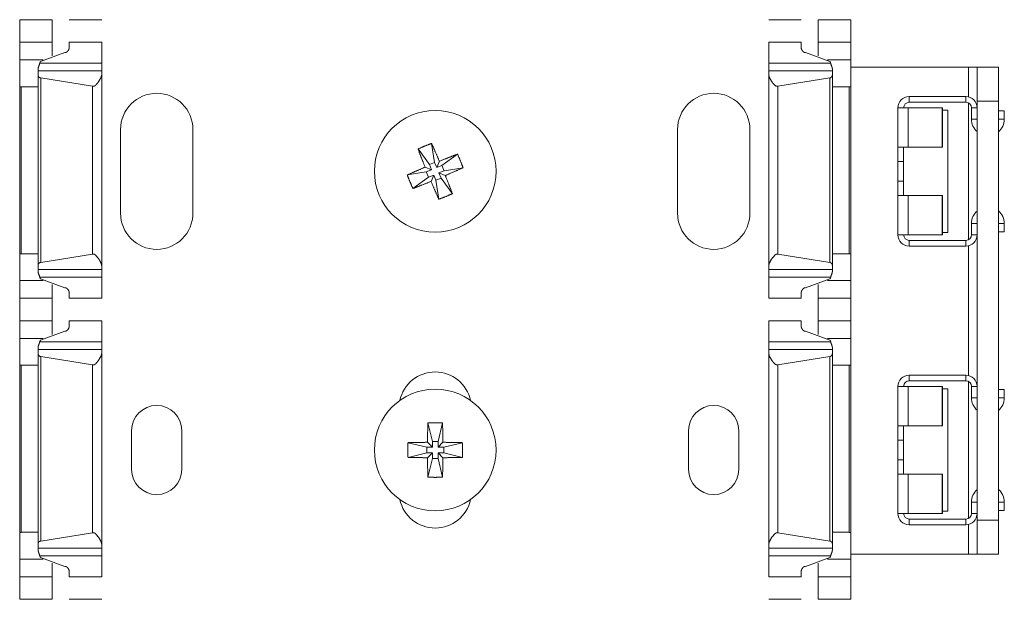
# Model space of a CAD drawing. Units: inches. Extents: x 1.37 to 9.74, y 2.93 to 7.81.
# Drawn here: x 1.37 to 1.59, y 6.71 to 6.83 of the extents above; entities that cross this region are included whole.
import ezdxf

# ---------------------------------------------------------------- set-up
doc = ezdxf.new("R2010")
doc.units = ezdxf.units.IN
doc.header["$MEASUREMENT"] = 0
doc.layers.add('1', color=7, linetype='Continuous', true_color=0xffffff)

msp = doc.modelspace()

# ---------------------------------------------------------------- linework, layer by layer
at = {"layer": '1', "color": 7, "linetype": 'Continuous', "lineweight": 13}
for p, q in [((1.374795, 6.833427), (1.381983, 6.833427)), ((1.374795, 6.82849), (1.374795, 6.833427)), ((1.381983, 6.82849), (1.381983, 6.833427)), ((1.385733, 6.833427), (1.39292, 6.833427)), ((1.540233, 6.833427), (1.54742, 6.833427)), ((1.55117, 6.833427), (1.558358, 6.833427)), ((1.55117, 6.82849), (1.55117, 6.833427)), ((1.558358, 6.82849), (1.558358, 6.833427)), ((1.381983, 6.82849), (1.374795, 6.82849)), ((1.39292, 6.82849), (1.385733, 6.82849)), ((1.54742, 6.82849), (1.540233, 6.82849)), ((1.558358, 6.82849), (1.55117, 6.82849)), ((1.379396, 6.824202), (1.384795, 6.826152)), ((1.553757, 6.824202), (1.548358, 6.826152)), ((1.379961, 6.824585), (1.374795, 6.824585)), ((1.39292, 6.823803), (1.379223, 6.823803)), ((1.55393, 6.823803), (1.540233, 6.823803)), ((1.558358, 6.824585), (1.553192, 6.824585)), ((1.584405, 6.822958), (1.558357, 6.822958)), ((1.584405, 6.822958), (1.584405, 6.816378)), ((1.58628, 6.822958), (1.590967, 6.822958)), ((1.39292, 6.822146), (1.378858, 6.822146)), ((1.378858, 6.779263), (1.378858, 6.821153)), ((1.379428, 6.779848), (1.379428, 6.820569)), ((1.390882, 6.818739), (1.379428, 6.820569)), ((1.39292, 6.779086), (1.39292, 6.821331)), ((1.554295, 6.822146), (1.540233, 6.822146)), ((1.540233, 6.779086), (1.540233, 6.821331)), ((1.542271, 6.818739), (1.553725, 6.820569)), ((1.553725, 6.779848), (1.553725, 6.820569)), ((1.554295, 6.779263), (1.554295, 6.821153)), ((1.374795, 6.781771), (1.374795, 6.818646)), ((1.378858, 6.818646), (1.37515, 6.818646)), ((1.37515, 6.781771), (1.37515, 6.818646)), ((1.390882, 6.781677), (1.390882, 6.818739)), ((1.542271, 6.781677), (1.542271, 6.818739)), ((1.554295, 6.818646), (1.558003, 6.818646)), ((1.558003, 6.781771), (1.558003, 6.818646)), ((1.558358, 6.781771), (1.558358, 6.818646)), ((1.57128, 6.816459), (1.57128, 6.815208)), ((1.57128, 6.816459), (1.58378, 6.816459)), ((1.58378, 6.816459), (1.58378, 6.815208)), ((1.56878, 6.805271), (1.56878, 6.813959)), ((1.571062, 6.813959), (1.571062, 6.805271)), ((1.571062, 6.813959), (1.578533, 6.813959)), ((1.57128, 6.815208), (1.58378, 6.815208)), ((1.578642, 6.813959), (1.578533, 6.813959)), ((1.578533, 6.813959), (1.578533, 6.805271)), ((1.578642, 6.805271), (1.578642, 6.813959)), ((1.584405, 6.815041), (1.584405, 6.784875)), ((1.58503, 6.813959), (1.58503, 6.811459)), ((1.58628, 6.813959), (1.58503, 6.813959)), ((1.590967, 6.815458), (1.58628, 6.815458)), ((1.58628, 6.815458), (1.58628, 6.722959)), ((1.590967, 6.722959), (1.590967, 6.815458)), ((1.578642, 6.813458), (1.57978, 6.813458)), ((1.57978, 6.786458), (1.57978, 6.813458)), ((1.59103, 6.813334), (1.59228, 6.813334)), ((1.59103, 6.811459), (1.59103, 6.813334)), ((1.59228, 6.811459), (1.59228, 6.813334)), ((1.58628, 6.811459), (1.58503, 6.811459)), ((1.59103, 6.811459), (1.59228, 6.811459)), ((1.397064, 6.790731), (1.397064, 6.809186)), ((1.413058, 6.809186), (1.413058, 6.790731)), ((1.520095, 6.790731), (1.520095, 6.809186)), ((1.536089, 6.809186), (1.536089, 6.790731)), ((1.46577, 6.80613), (1.466436, 6.801929)), ((1.57003, 6.805188), (1.57003, 6.802227)), ((1.571062, 6.805271), (1.578533, 6.805271)), ((1.578533, 6.805271), (1.578642, 6.805271)), ((1.462779, 6.80489), (1.465281, 6.801451)), ((1.471508, 6.803756), (1.468069, 6.801254)), ((1.46576, 6.800296), (1.46435, 6.80088)), ((1.465281, 6.801451), (1.466436, 6.801929)), ((1.46576, 6.800296), (1.465281, 6.801451)), ((1.466914, 6.800775), (1.466436, 6.801929)), ((1.467498, 6.802185), (1.466914, 6.800775)), ((1.468069, 6.801254), (1.466914, 6.800775)), ((1.468548, 6.800099), (1.468069, 6.801254)), ((1.472748, 6.800765), (1.468548, 6.800099)), ((1.56878, 6.797771), (1.56878, 6.802146)), ((1.57003, 6.802146), (1.56878, 6.802146)), ((1.57003, 6.802146), (1.57003, 6.797771)), ((1.460405, 6.799152), (1.464605, 6.799818)), ((1.461645, 6.796161), (1.465084, 6.798663)), ((1.464605, 6.799818), (1.46576, 6.800296)), ((1.465084, 6.798663), (1.464605, 6.799818)), ((1.465084, 6.798663), (1.466238, 6.799141)), ((1.465655, 6.797732), (1.466238, 6.799141)), ((1.466238, 6.799141), (1.466717, 6.797987)), ((1.468548, 6.800099), (1.467393, 6.799621)), ((1.467393, 6.799621), (1.468803, 6.799037)), ((1.467393, 6.799621), (1.467872, 6.798466)), ((1.466717, 6.797987), (1.467872, 6.798466)), ((1.467383, 6.793787), (1.466717, 6.797987)), ((1.470374, 6.795027), (1.467872, 6.798466)), ((1.57003, 6.797771), (1.56878, 6.797771)), ((1.57003, 6.797689), (1.57003, 6.794728)), ((1.56878, 6.794646), (1.56878, 6.785958)), ((1.571062, 6.785958), (1.571062, 6.794646)), ((1.571062, 6.794646), (1.578533, 6.794646)), ((1.578533, 6.794646), (1.578642, 6.794646)), ((1.578533, 6.785958), (1.578533, 6.794646)), ((1.578642, 6.794646), (1.578642, 6.785958)), ((1.58503, 6.785958), (1.58503, 6.788458)), ((1.58628, 6.788458), (1.58503, 6.788458)), ((1.59103, 6.788458), (1.59103, 6.786583)), ((1.59103, 6.788458), (1.59228, 6.788458)), ((1.59228, 6.788458), (1.59228, 6.786583)), ((1.571062, 6.785958), (1.578533, 6.785958)), ((1.578642, 6.785958), (1.578533, 6.785958)), ((1.578642, 6.786458), (1.57978, 6.786458)), ((1.58628, 6.785958), (1.58503, 6.785958)), ((1.59103, 6.786583), (1.59228, 6.786583)), ((1.57128, 6.783458), (1.57128, 6.784708)), ((1.57128, 6.784708), (1.58378, 6.784708)), ((1.57128, 6.783458), (1.58378, 6.783458)), ((1.58378, 6.783458), (1.58378, 6.784708)), ((1.584405, 6.783536), (1.584405, 6.75488)), ((1.378858, 6.781771), (1.37515, 6.781771)), ((1.379428, 6.779848), (1.390882, 6.781677)), ((1.553725, 6.779848), (1.542271, 6.781677)), ((1.554295, 6.781771), (1.558003, 6.781771)), ((1.378858, 6.778271), (1.39292, 6.778271)), ((1.540233, 6.778271), (1.554295, 6.778271)), ((1.379961, 6.775831), (1.374795, 6.775831)), ((1.39292, 6.776613), (1.379223, 6.776613)), ((1.379396, 6.776215), (1.384795, 6.774264)), ((1.55393, 6.776613), (1.540233, 6.776613)), ((1.553757, 6.776215), (1.548358, 6.774264)), ((1.558358, 6.775831), (1.553192, 6.775831)), ((1.374795, 6.771927), (1.381983, 6.771927)), ((1.374795, 6.76699), (1.374795, 6.771927)), ((1.381983, 6.76699), (1.381983, 6.771927)), ((1.385733, 6.771927), (1.39292, 6.771927)), ((1.540233, 6.771927), (1.54742, 6.771927)), ((1.55117, 6.771927), (1.558358, 6.771927)), ((1.55117, 6.76699), (1.55117, 6.771927)), ((1.558358, 6.76699), (1.558358, 6.771927)), ((1.381983, 6.76699), (1.374795, 6.76699)), ((1.39292, 6.76699), (1.385733, 6.76699)), ((1.54742, 6.76699), (1.540233, 6.76699)), ((1.558358, 6.76699), (1.55117, 6.76699)), ((1.379396, 6.762702), (1.384795, 6.764653)), ((1.553757, 6.762702), (1.548358, 6.764653)), ((1.379961, 6.763086), (1.374795, 6.763086)), ((1.39292, 6.762304), (1.379223, 6.762304)), ((1.55393, 6.762304), (1.540233, 6.762304)), ((1.558358, 6.763086), (1.553192, 6.763086)), ((1.39292, 6.760646), (1.378858, 6.760646)), ((1.378858, 6.717763), (1.378858, 6.759654)), ((1.39292, 6.717586), (1.39292, 6.759831)), ((1.554295, 6.760646), (1.540233, 6.760646)), ((1.540233, 6.717586), (1.540233, 6.759831)), ((1.554295, 6.717763), (1.554295, 6.759654)), ((1.379428, 6.718348), (1.379428, 6.759068)), ((1.390882, 6.757239), (1.379428, 6.759068)), ((1.542271, 6.757239), (1.553725, 6.759068)), ((1.553725, 6.718348), (1.553725, 6.759068)), ((1.374795, 6.720271), (1.374795, 6.757146)), ((1.378858, 6.757146), (1.37515, 6.757146)), ((1.37515, 6.720271), (1.37515, 6.757146)), ((1.390882, 6.720178), (1.390882, 6.757239)), ((1.542271, 6.720178), (1.542271, 6.757239)), ((1.554295, 6.757146), (1.558003, 6.757146)), ((1.558003, 6.720271), (1.558003, 6.757146)), ((1.558358, 6.720271), (1.558358, 6.757146)), ((1.57128, 6.754958), (1.57128, 6.753708)), ((1.57128, 6.754958), (1.58378, 6.754958)), ((1.57128, 6.753708), (1.58378, 6.753708)), ((1.58378, 6.754958), (1.58378, 6.753708)), ((1.584405, 6.753542), (1.584405, 6.723376)), ((1.56878, 6.743771), (1.56878, 6.752458)), ((1.571062, 6.752458), (1.571062, 6.743771)), ((1.571062, 6.752458), (1.578533, 6.752458)), ((1.578642, 6.752458), (1.578533, 6.752458)), ((1.578533, 6.752458), (1.578533, 6.743771)), ((1.578642, 6.743771), (1.578642, 6.752458)), ((1.578642, 6.751958), (1.57978, 6.751958)), ((1.57978, 6.724958), (1.57978, 6.751958)), ((1.58503, 6.752458), (1.58503, 6.749958)), ((1.58628, 6.752458), (1.58503, 6.752458)), ((1.59103, 6.749958), (1.59103, 6.751833)), ((1.59103, 6.751833), (1.59228, 6.751833)), ((1.59228, 6.749958), (1.59228, 6.751833)), ((1.58628, 6.749958), (1.58503, 6.749958)), ((1.59103, 6.749958), (1.59228, 6.749958)), ((1.464958, 6.744452), (1.465951, 6.740317)), ((1.468195, 6.744452), (1.467201, 6.740317)), ((1.399524, 6.734137), (1.399524, 6.742749)), ((1.410597, 6.742749), (1.410597, 6.734137)), ((1.522556, 6.734137), (1.522556, 6.742749)), ((1.533629, 6.742749), (1.533629, 6.734137)), ((1.57003, 6.743688), (1.57003, 6.740728)), ((1.571062, 6.743771), (1.578533, 6.743771)), ((1.578533, 6.743771), (1.578642, 6.743771)), ((1.460567, 6.740062), (1.464701, 6.739068)), ((1.465951, 6.739068), (1.464872, 6.740147)), ((1.467201, 6.740317), (1.465951, 6.740317)), ((1.465951, 6.739068), (1.465951, 6.740317)), ((1.467201, 6.739068), (1.467201, 6.740317)), ((1.468281, 6.740147), (1.467201, 6.739068)), ((1.472586, 6.740062), (1.468451, 6.739068)), ((1.56878, 6.736271), (1.56878, 6.740646)), ((1.57003, 6.740646), (1.56878, 6.740646)), ((1.57003, 6.740646), (1.57003, 6.736271)), ((1.460567, 6.736824), (1.464701, 6.737818)), ((1.464701, 6.739068), (1.465951, 6.739068)), ((1.464701, 6.739068), (1.464701, 6.737818)), ((1.464701, 6.737818), (1.465951, 6.737818)), ((1.464872, 6.736739), (1.465951, 6.737818)), ((1.465951, 6.737818), (1.465951, 6.736567)), ((1.468451, 6.739068), (1.467201, 6.739068)), ((1.468451, 6.737818), (1.467201, 6.737818)), ((1.467201, 6.737818), (1.468281, 6.736739)), ((1.467201, 6.737818), (1.467201, 6.736567)), ((1.468451, 6.739068), (1.468451, 6.737818)), ((1.472586, 6.736824), (1.468451, 6.737818)), ((1.464958, 6.732433), (1.465951, 6.736567)), ((1.467201, 6.736567), (1.465951, 6.736567)), ((1.468195, 6.732433), (1.467201, 6.736567)), ((1.57003, 6.736271), (1.56878, 6.736271)), ((1.57003, 6.736189), (1.57003, 6.733229)), ((1.56878, 6.733146), (1.56878, 6.724458)), ((1.571062, 6.724458), (1.571062, 6.733146)), ((1.571062, 6.733146), (1.578533, 6.733146)), ((1.578533, 6.733146), (1.578642, 6.733146)), ((1.578533, 6.724458), (1.578533, 6.733146)), ((1.578642, 6.733146), (1.578642, 6.724458)), ((1.58503, 6.724458), (1.58503, 6.726958)), ((1.58628, 6.726958), (1.58503, 6.726958)), ((1.59103, 6.726958), (1.59103, 6.725083)), ((1.59103, 6.726958), (1.59228, 6.726958)), ((1.59228, 6.726958), (1.59228, 6.725083)), ((1.578642, 6.724958), (1.57978, 6.724958)), ((1.59103, 6.725083), (1.59228, 6.725083)), ((1.571062, 6.724458), (1.578533, 6.724458)), ((1.57128, 6.721958), (1.57128, 6.723208)), ((1.57128, 6.723208), (1.58378, 6.723208)), ((1.578642, 6.724458), (1.578533, 6.724458)), ((1.58378, 6.721958), (1.58378, 6.723208)), ((1.58628, 6.724458), (1.58503, 6.724458)), ((1.58628, 6.722959), (1.590967, 6.722959)), ((1.57128, 6.721958), (1.58378, 6.721958)), ((1.584405, 6.72204), (1.584405, 6.715458)), ((1.378858, 6.720271), (1.37515, 6.720271)), ((1.379428, 6.718348), (1.390882, 6.720178)), ((1.553725, 6.718348), (1.542271, 6.720178)), ((1.554295, 6.720271), (1.558003, 6.720271)), ((1.378858, 6.716771), (1.39292, 6.716771)), ((1.540233, 6.716771), (1.554295, 6.716771)), ((1.379961, 6.714331), (1.374795, 6.714331)), ((1.39292, 6.715113), (1.379223, 6.715113)), ((1.379396, 6.714715), (1.384795, 6.712764)), ((1.55393, 6.715113), (1.540233, 6.715113)), ((1.553757, 6.714715), (1.548358, 6.712764)), ((1.558358, 6.714331), (1.553192, 6.714331)), ((1.584405, 6.715458), (1.558357, 6.715458)), ((1.590967, 6.715458), (1.58628, 6.715458)), ((1.374795, 6.710427), (1.381983, 6.710427)), ((1.374795, 6.70549), (1.374795, 6.710427)), ((1.381983, 6.70549), (1.381983, 6.710427)), ((1.385733, 6.710427), (1.39292, 6.710427)), ((1.540233, 6.710427), (1.54742, 6.710427)), ((1.55117, 6.710427), (1.558358, 6.710427)), ((1.55117, 6.70549), (1.55117, 6.710427)), ((1.558358, 6.70549), (1.558358, 6.710427)), ((1.381983, 6.70549), (1.374795, 6.70549)), ((1.39292, 6.70549), (1.385733, 6.70549)), ((1.54742, 6.70549), (1.540233, 6.70549)), ((1.558358, 6.70549), (1.55117, 6.70549))]:
    msp.add_line(p, q, dxfattribs=at)
for centre in [(1.466576, 6.799958), (1.466576, 6.738442)]:
    msp.add_circle(centre, 0.0134375002235174, dxfattribs=at)
for centre, radius, start, end in [((1.405061, 6.809186), 0.0079968748614192, 0, 180), ((1.528092, 6.809186), 0.0079968748614192, 0, 180), ((1.57128, 6.813959), 0.0024999999441206, 90, 180), ((1.58378, 6.813959), 0.0024999999441206, 0, 90), ((1.57128, 6.813959), 0.0012499999720603, 90, 180), ((1.58378, 6.813959), 0.0012499999720603, 0, 90), ((1.588655, 6.811459), 0.0036249998956919, 180, 229.069688), ((1.588655, 6.811459), 0.0036249998956919, 309.636562, 0), ((1.588655, 6.811459), 0.0023749999236315, 346.82625, 0), ((1.405061, 6.790731), 0.0079968748614192, 180, 0), ((1.528092, 6.790731), 0.0079968748614192, 180, 0), ((1.588655, 6.788458), 0.0036249998956919, 130.930312, 180), ((1.588655, 6.788458), 0.0036249998956919, 0, 50.363438), ((1.588655, 6.788458), 0.0023749999236315, 0, 13.17375), ((1.57128, 6.785958), 0.0024999999441206, 180, 270), ((1.57128, 6.785958), 0.0012499999720603, 180, 270), ((1.58378, 6.785958), 0.0024999999441206, 270, 0), ((1.58378, 6.785958), 0.0012499999720603, 270, 0), ((1.466576, 6.74767), 0.0079968748614192, 12.313125, 167.686875), ((1.57128, 6.752458), 0.0024999999441206, 90, 180), ((1.57128, 6.752458), 0.0012499999720603, 90, 180), ((1.58378, 6.752458), 0.0024999999441206, 0, 90), ((1.58378, 6.752458), 0.0012499999720603, 0, 90), ((1.588655, 6.749958), 0.0036249998956919, 180, 229.069688), ((1.588655, 6.749958), 0.0036249998956919, 309.636562, 0), ((1.588655, 6.749958), 0.0023749999236315, 346.82625, 0), ((1.405061, 6.742749), 0.0055364067666233, 0, 180), ((1.528092, 6.742749), 0.0055364067666233, 0, 180), ((1.405061, 6.734137), 0.0055364067666233, 180, 0), ((1.528092, 6.734137), 0.0055364067666233, 180, 0), ((1.588655, 6.726958), 0.0036249998956919, 130.930312, 180), ((1.588655, 6.726958), 0.0036249998956919, 0, 50.363438), ((1.466576, 6.729215), 0.0079968748614192, 192.313125, 347.686875), ((1.588655, 6.726958), 0.0023749999236315, 0, 13.17375), ((1.57128, 6.724458), 0.0024999999441206, 180, 270), ((1.57128, 6.724458), 0.0012499999720603, 180, 270), ((1.58378, 6.724458), 0.0024999999441206, 270, 0), ((1.58378, 6.724458), 0.0012499999720603, 270, 0)]:
    msp.add_arc(centre, radius, start, end, dxfattribs=at)
for points in [[(1.374795260340605, 6.828489748681022), (1.374795260340605, 6.824585533091692)], [(1.381982760514646, 6.828489748681022), (1.381982760514646, 6.825420494049411)], [(1.38573276060545, 6.828489748681022), (1.38573276060545, 6.827230796827621)], [(1.392920260779491, 6.828489748681022), (1.392920260779491, 6.823803469270672)], [(1.540232784691625, 6.828489748681022), (1.540232784691625, 6.823803469270672)], [(1.547420284865666, 6.828489748681022), (1.547420284865666, 6.827230796827621)], [(1.55117028495647, 6.828489748681022), (1.55117028495647, 6.825420494049411)], [(1.558357785130511, 6.828489748681022), (1.558357785130511, 6.824585533091692)], [(1.374795260340605, 6.824585533091692), (1.374795260340605, 6.818645998442662)], [(1.378857760438976, 6.822615725101286), (1.378857760438976, 6.822145754386781)], [(1.392920260779491, 6.823803469270672), (1.392920260779491, 6.822145754386781)], [(1.540232784691625, 6.823803469270672), (1.540232784691625, 6.822145754386781)], [(1.55429528503214, 6.822615725101286), (1.55429528503214, 6.822145754386781)], [(1.558357785130511, 6.824585533091692), (1.558357785130511, 6.818645998442662)], [(1.586279640461569, 6.822958335786666), (1.584404640416167, 6.822958335786666)], [(1.586279640461569, 6.815458335605058), (1.586279640461569, 6.822958335786666)], [(1.590967140575074, 6.822958335786666), (1.590967140575074, 6.815458335605058)], [(1.378857760438976, 6.822145754386781), (1.378857760438976, 6.821153322722125)], [(1.392920260779491, 6.822145754386781), (1.392920260779491, 6.821330731580588)], [(1.540232784691625, 6.822145754386781), (1.540232784691625, 6.821330731580588)], [(1.55429528503214, 6.822145754386781), (1.55429528503214, 6.821153322722125)], [(1.374795260340605, 6.818645998442662), (1.375149671156478, 6.818645998442662)], [(1.558357785130511, 6.818645998442662), (1.558003374314637, 6.818645998442662)], [(1.568779640037818, 6.813958498329157), (1.571061744585265, 6.813958498329157)], [(1.568779640037818, 6.802145753902494), (1.568779640037818, 6.805270753978164)], [(1.568779640037818, 6.805270753978164), (1.571061744585265, 6.805270753978164)], [(1.570029640068086, 6.805188559965757), (1.570029640068086, 6.805270753978164)], [(1.570029640068086, 6.802145753902494), (1.570029640068086, 6.802227947914901)], [(1.568779640037818, 6.797770753796556), (1.568779640037818, 6.794645753720886)], [(1.570029640068086, 6.797770753796556), (1.570029640068086, 6.797688559784149)], [(1.568779640037818, 6.794645753720886), (1.571061744585265, 6.794645753720886)], [(1.570029640068086, 6.794727947733293), (1.570029640068086, 6.794645753720886)], [(1.568779640037818, 6.785958416270944), (1.571061744585265, 6.785958416270944)], [(1.374795260340605, 6.781770997549756), (1.374795260340605, 6.775831055999674)], [(1.374795260340605, 6.781770997549756), (1.375149671156478, 6.781770997549756)], [(1.558357785130511, 6.781770997549756), (1.558003374314637, 6.781770997549756)], [(1.558357785130511, 6.781770997549756), (1.558357785130511, 6.775831055999674)], [(1.378857760438976, 6.779263266369242), (1.378857760438976, 6.778270834704585)], [(1.392920260779491, 6.779085857510779), (1.392920260779491, 6.778270834704585)], [(1.540232784691625, 6.779085857510779), (1.540232784691625, 6.778270834704585)], [(1.55429528503214, 6.779263266369242), (1.55429528503214, 6.778270834704585)], [(1.378857760438976, 6.778270834704585), (1.378857760438976, 6.77780086399008)], [(1.392920260779491, 6.778270834704585), (1.392920260779491, 6.776613119820695)], [(1.540232784691625, 6.778270834704585), (1.540232784691625, 6.776613119820695)], [(1.55429528503214, 6.778270834704585), (1.55429528503214, 6.77780086399008)], [(1.374795260340605, 6.771927247311396), (1.374795260340605, 6.775831055999674)], [(1.381982760514646, 6.771927247311396), (1.381982760514646, 6.774996095041956)], [(1.392920260779491, 6.771927247311396), (1.392920260779491, 6.776613119820695)], [(1.540232784691625, 6.771927247311396), (1.540232784691625, 6.776613119820695)], [(1.55117028495647, 6.771927247311396), (1.55117028495647, 6.774996095041956)], [(1.558357785130511, 6.771927247311396), (1.558357785130511, 6.775831055999674)], [(1.38573276060545, 6.771927247311396), (1.38573276060545, 6.773186199164797)], [(1.547420284865666, 6.771927247311396), (1.547420284865666, 6.773186199164797)], [(1.374795260340605, 6.766989503051207), (1.374795260340605, 6.763085694362928)], [(1.381982760514646, 6.766989503051207), (1.381982760514646, 6.763920655320646)], [(1.38573276060545, 6.766989503051207), (1.38573276060545, 6.765730551197805)], [(1.392920260779491, 6.766989503051207), (1.392920260779491, 6.762303630541908)], [(1.540232784691625, 6.766989503051207), (1.540232784691625, 6.762303630541908)], [(1.547420284865666, 6.766989503051207), (1.547420284865666, 6.765730551197805)], [(1.55117028495647, 6.766989503051207), (1.55117028495647, 6.763920655320646)], [(1.558357785130511, 6.766989503051207), (1.558357785130511, 6.763085694362928)], [(1.374795260340605, 6.763085694362928), (1.374795260340605, 6.757145752812846)], [(1.392920260779491, 6.762303630541908), (1.392920260779491, 6.760645915658017)], [(1.540232784691625, 6.762303630541908), (1.540232784691625, 6.760645915658017)], [(1.558357785130511, 6.763085694362928), (1.558357785130511, 6.757145752812846)], [(1.378857760438976, 6.761115886372522), (1.378857760438976, 6.760645915658017)], [(1.378857760438976, 6.760645915658017), (1.378857760438976, 6.759653483993361)], [(1.392920260779491, 6.760645915658017), (1.392920260779491, 6.759830892851824)], [(1.540232784691625, 6.760645915658017), (1.540232784691625, 6.759830892851824)], [(1.55429528503214, 6.761115886372522), (1.55429528503214, 6.760645915658017)], [(1.55429528503214, 6.760645915658017), (1.55429528503214, 6.759653483993361)], [(1.374795260340605, 6.757145752812846), (1.375149671156478, 6.757145752812846)], [(1.558357785130511, 6.757145752812846), (1.558003374314637, 6.757145752812846)], [(1.568779640037818, 6.752458252699341), (1.571061744585265, 6.752458252699341)], [(1.568779640037818, 6.740645915173729), (1.568779640037818, 6.743770915249399)], [(1.568779640037818, 6.743770915249399), (1.571061744585265, 6.743770915249399)], [(1.570029640068086, 6.743688721236992), (1.570029640068086, 6.743770915249399)], [(1.460566543341983, 6.740061605263747), (1.460541010301, 6.738442545979751), (1.460566543341983, 6.736823486695755)], [(1.47258640040387, 6.740061605263747), (1.472612035170116, 6.738442545979751), (1.47258640040387, 6.736823486695755)], [(1.570029640068086, 6.740645915173729), (1.570029640068086, 6.740728109186136)], [(1.568779640037818, 6.736270915067792), (1.568779640037818, 6.733145914992122)], [(1.570029640068086, 6.736270915067792), (1.570029640068086, 6.736188721055385)], [(1.568779640037818, 6.733145914992122), (1.571061744585265, 6.733145914992122)], [(1.570029640068086, 6.733228109004529), (1.570029640068086, 6.733145914992122)], [(1.568779640037818, 6.724458170641128), (1.571061744585265, 6.724458170641128)], [(1.586279640461569, 6.715458333183619), (1.586279640461569, 6.722958333365227)], [(1.590967140575074, 6.722958333365227), (1.590967140575074, 6.715458333183619)], [(1.374795260340605, 6.720270751919941), (1.374795260340605, 6.71433121727091)], [(1.374795260340605, 6.720270751919941), (1.375149671156478, 6.720270751919941)], [(1.558357785130511, 6.720270751919941), (1.558003374314637, 6.720270751919941)], [(1.558357785130511, 6.720270751919941), (1.558357785130511, 6.71433121727091)], [(1.378857760438976, 6.717763427640477), (1.378857760438976, 6.716770995975821)], [(1.378857760438976, 6.716770995975821), (1.378857760438976, 6.716301025261316)], [(1.392920260779491, 6.717586018782015), (1.392920260779491, 6.716770995975821)], [(1.392920260779491, 6.716770995975821), (1.392920260779491, 6.715113281091931)], [(1.540232784691625, 6.717586018782015), (1.540232784691625, 6.716770995975821)], [(1.540232784691625, 6.716770995975821), (1.540232784691625, 6.715113281091931)], [(1.55429528503214, 6.717763427640477), (1.55429528503214, 6.716770995975821)], [(1.55429528503214, 6.716770995975821), (1.55429528503214, 6.716301025261316)], [(1.374795260340605, 6.71042700168158), (1.374795260340605, 6.71433121727091)], [(1.392920260779491, 6.71042700168158), (1.392920260779491, 6.715113281091931)], [(1.540232784691625, 6.71042700168158), (1.540232784691625, 6.715113281091931)], [(1.558357785130511, 6.71042700168158), (1.558357785130511, 6.71433121727091)], [(1.586279640461569, 6.715458333183619), (1.584404640416167, 6.715458333183619)], [(1.381982760514646, 6.71042700168158), (1.381982760514646, 6.713496256313192)], [(1.38573276060545, 6.71042700168158), (1.38573276060545, 6.711685953534982)], [(1.547420284865666, 6.71042700168158), (1.547420284865666, 6.711685953534982)], [(1.55117028495647, 6.71042700168158), (1.55117028495647, 6.713496256313192)]]:
    msp.add_open_spline(points, degree=1, dxfattribs=at)
for points, knots in [([(1.384795260582749, 6.826152509041094), (1.384931470709745, 6.826167971281052), (1.385091993174569, 6.826225344329316), (1.385319247411843, 6.826384849541512), (1.385576408876403, 6.826710777283779), (1.3857161793876, 6.827070477813322), (1.38573276060545, 6.827230796827621)], [0, 0, 0.0885884075791707, 0.1987495559701787, 0.3781717024525206, 0.6464629806522504, 0.895844384598645, 1, 1]), ([(1.548357784888367, 6.826152509041094), (1.548221574761371, 6.826167971281052), (1.548061052296546, 6.826225344329316), (1.547833798059273, 6.826384849541512), (1.547576636594712, 6.826710777283779), (1.547436866083515, 6.827070477813322), (1.547420284865666, 6.827230796827621)], [0, 0, 0.0885884075791707, 0.1987495559701787, 0.3781717024525206, 0.6464629806522504, 0.895844384598645, 1, 1]), ([(1.379222648956926, 6.823803469270672), (1.379131197945597, 6.823501955591496), (1.378905876488318, 6.822897707529989), (1.378857963889502, 6.82263281494545), (1.378857760438976, 6.822615725101286)], [0, 0, 0.2528201729109057, 0.7702855648955547, 0.986286026486371, 1, 1]), ([(1.379395785354347, 6.824201418499058), (1.379373100620725, 6.824179445842276), (1.379307284375642, 6.824078127480448), (1.379222648956926, 6.823803469270672)], [0, 0, 0.0718084117779219, 0.3465196229623464, 1, 1]), ([(1.553757260116768, 6.824201418499058), (1.553765499863061, 6.824194094280131), (1.553825721218686, 6.824115969278239), (1.553920630888953, 6.823850669792648), (1.55393039651419, 6.823803469270672)], [0, 0, 0.0250764914537816, 0.2494495504281219, 0.8903622684022521, 1, 1]), ([(1.55393039651419, 6.823803469270672), (1.554021847525519, 6.823501955591496), (1.554247168982798, 6.822897707529989), (1.554294979856351, 6.82263281494545), (1.55429528503214, 6.822615725101286)], [0, 0, 0.2528235351548763, 0.7702958088882167, 0.986284629570653, 1, 1]), ([(1.378857760438976, 6.821153322722125), (1.3788911263252, 6.820986493291002), (1.379029777858506, 6.820772463337903), (1.379183891631769, 6.820649579220344), (1.379333020867151, 6.820586102656307), (1.379428337438469, 6.820568605911092)], [0, 0, 0.1930606442223261, 0.4824426587224701, 0.7061131293134815, 0.8900312643827986, 1, 1]), ([(1.390881889961904, 6.81873917878346), (1.390947299305935, 6.818722902741399), (1.391120944329671, 6.818719240631935), (1.391286349607114, 6.818768475659169), (1.391552971521122, 6.818943036210271), (1.392159660988938, 6.819639650810473), (1.392745700228389, 6.820652020626653), (1.392915784867924, 6.821239585745047), (1.392920260779491, 6.821330731580588)], [0, 0, 0.0191010117625283, 0.0683196911385594, 0.1172249126042721, 0.2075335883721377, 0.4693115776706711, 0.8007991224185276, 0.9741398578265882, 1, 1]), ([(1.542271155509212, 6.81873917878346), (1.542205644439917, 6.818722902741399), (1.542032101141444, 6.818719240631935), (1.541866695864002, 6.818768475659169), (1.541600073949994, 6.818943036210271), (1.540993282756915, 6.819639650810473), (1.540407345242727, 6.820652020626653), (1.540237260603192, 6.821239585745047), (1.540232784691625, 6.821330731580588)], [0, 0, 0.019128917257298, 0.0683185966365902, 0.1172236397595917, 0.2075319861987354, 0.4693279540431736, 0.8007998488445311, 0.9741399521307899, 1, 1]), ([(1.55429528503214, 6.821153322722125), (1.554261817420652, 6.820986493291002), (1.554123165887347, 6.820772463337903), (1.553969153839347, 6.820649579220344), (1.553819922878702, 6.820586102656307), (1.553724708032647, 6.820568605911092)], [0, 0, 0.193097776623806, 0.4825014640971318, 0.7060984362560505, 0.890136571757799, 1, 1]), ([(1.462778966084358, 6.804889894593941), (1.464264663548718, 6.805533612057445), (1.465769892263552, 6.806130128998973)], [0, 0, 0.5000058734448608, 1, 1]), ([(1.467497899304092, 6.802185223304491), (1.466633031119088, 6.804190431686379), (1.465769892263552, 6.806130128998973)], [0, 0, 0.5070468677502253, 1, 1]), ([(1.464349705868486, 6.800879884731216), (1.463541600380168, 6.802908693374093), (1.462778966084358, 6.804889894593941)], [0, 0, 0.5070716323229688, 1, 1]), ([(1.467497899304092, 6.802185223304491), (1.469526809672232, 6.802993328792809), (1.471507909166817, 6.803755861363356)], [0, 0, 0.5070979291229565, 1, 1]), ([(1.472748143571849, 6.800765138634688), (1.472151626630321, 6.802270265624259), (1.471507909166817, 6.803755861363356)], [0, 0, 0.4999939363854823, 1, 1]), ([(1.464349705868486, 6.800879884731216), (1.462344294036072, 6.800014813095686), (1.460404800174004, 6.799151775965413)], [0, 0, 0.5071042249078327, 1, 1]), ([(1.46880333960263, 6.799037029868884), (1.470808751435044, 6.799901694603363), (1.472748143571849, 6.800765138634688)], [0, 0, 0.507077243913062, 1, 1]), ([(1.461645136304298, 6.796160646335693), (1.461001317115532, 6.797646648975842), (1.460404800174004, 6.799151775965413)], [0, 0, 0.5000699510407426, 1, 1]), ([(1.46880333960263, 6.799037029868884), (1.469611445090948, 6.797008221226008), (1.470374079386758, 6.79502702000616)], [0, 0, 0.5070716323229688, 1, 1]), ([(1.465655146167023, 6.79773169129561), (1.463626235798884, 6.796923585807292), (1.461645136304298, 6.796160646335693)], [0, 0, 0.5070807154195563, 1, 1]), ([(1.465655146167023, 6.79773169129561), (1.466520014352028, 6.79572607601267), (1.467383153207564, 6.793786785601128)], [0, 0, 0.5071333995899939, 1, 1]), ([(1.467383153207564, 6.793786785601128), (1.468888381922397, 6.794383302542656), (1.470374079386758, 6.79502702000616)], [0, 0, 0.4999941265551393, 1, 1]), ([(1.392920260779491, 6.779085857510779), (1.392920260779491, 6.779090740323397), (1.392788526564061, 6.779660808696576), (1.39231163853168, 6.780554363405713), (1.391553581872699, 6.781473145980044), (1.391340772622755, 6.781621664863849), (1.391143222162242, 6.781693686349968), (1.390969577138506, 6.781697348459431), (1.390881889961904, 6.781677410307907)], [0, 0, 0.0013842721128035, 0.1672570307210267, 0.4543985066068493, 0.7920850336387217, 0.865655945689929, 0.9252671332109828, 0.9745062566760082, 1, 1]), ([(1.540232784691625, 6.779085857510779), (1.540232784691625, 6.779090740323397), (1.540364518907055, 6.779660808696576), (1.540841406939435, 6.780554363405713), (1.541599463598416, 6.781473145980044), (1.541812272848361, 6.781621664863849), (1.542009823308874, 6.781693686349968), (1.54218346833261, 6.781697348459431), (1.542271155509212, 6.781677410307907)], [0, 0, 0.0013842721128035, 0.1672570307210267, 0.4543985066068493, 0.7920850336387217, 0.865655945689929, 0.9252671332109828, 0.9745062566760082, 1, 1]), ([(1.379428337438469, 6.779847983180275), (1.379347974480794, 6.779834148544523), (1.379220105825354, 6.779786541121496), (1.379058159206849, 6.77967260882707), (1.378913098981982, 6.779479330827598), (1.378857963889502, 6.779275066499736), (1.378857760438976, 6.779263266369242)], [0, 0, 0.0925563378906415, 0.247424286915087, 0.4721701271833617, 0.7464604560376754, 0.9866044767069849, 1, 1]), ([(1.553724708032647, 6.779847983180275), (1.553805070990322, 6.779834148544523), (1.553932939645762, 6.779786541121496), (1.554094886264267, 6.77967260882707), (1.554239946489133, 6.779479330827598), (1.554295081581614, 6.779275066499736), (1.55429528503214, 6.779263266369242)], [0, 0, 0.0925563378906415, 0.247424286915087, 0.4721701271833617, 0.7464604560376754, 0.9866044767069849, 1, 1]), ([(1.378857760438976, 6.77780086399008), (1.378859286317919, 6.777757325577568), (1.378934868188239, 6.777426515022682), (1.379152661976065, 6.776856446649504), (1.379222648956926, 6.776613119820695)], [0, 0, 0.0349542431265492, 0.307217739222084, 0.7968529514692121, 1, 1]), ([(1.55429528503214, 6.77780086399008), (1.554293759153197, 6.777757325577568), (1.554218177282877, 6.777426515022682), (1.554000383495051, 6.776856446649504), (1.55393039651419, 6.776613119820695)], [0, 0, 0.0349542431265492, 0.307217739222084, 0.7968529514692121, 1, 1]), ([(1.379395785354347, 6.776215170592309), (1.379373100620725, 6.776237143249091), (1.379307284375642, 6.776338461610919), (1.379222648956926, 6.776613119820695)], [0, 0, 0.0718084117779219, 0.3465196229623464, 1, 1]), ([(1.553757260116768, 6.776215170592309), (1.553765499863061, 6.776222494811236), (1.553825721218686, 6.776301026714179), (1.553920630888953, 6.776565919298719), (1.55393039651419, 6.776613119820695)], [0, 0, 0.0250799432750713, 0.2502177434351557, 0.8903471765838137, 1, 1]), ([(1.384795260582749, 6.774264080050273), (1.384931470709745, 6.774249024711366), (1.385091993174569, 6.774191244762051), (1.385319247411843, 6.774032146450907), (1.385576408876403, 6.773706218708639), (1.3857161793876, 6.773345704376993), (1.38573276060545, 6.773186199164797)], [0, 0, 0.0885701396404527, 0.1988337673950359, 0.3781272578770668, 0.6464518782975898, 0.8963546043783411, 1, 1]), ([(1.548357784888367, 6.774264080050273), (1.548221574761371, 6.774249024711366), (1.548061052296546, 6.774191244762051), (1.547833798059273, 6.774032146450907), (1.547576636594712, 6.773706218708639), (1.547436866083515, 6.773345704376993), (1.547420284865666, 6.773186199164797)], [0, 0, 0.0885701396404527, 0.1988337673950359, 0.3781272578770668, 0.6464518782975898, 0.8963546043783411, 1, 1]), ([(1.384795260582749, 6.76465267031233), (1.384931470709745, 6.764667725651236), (1.385091993174569, 6.764725505600552), (1.385319247411843, 6.764884603911696), (1.385576408876403, 6.765210531653963), (1.3857161793876, 6.76557104598561), (1.38573276060545, 6.765730551197805)], [0, 0, 0.0885701396404527, 0.1988337673950359, 0.3781272578770668, 0.6464518782975898, 0.8963546043783411, 1, 1]), ([(1.548357784888367, 6.76465267031233), (1.548221574761371, 6.764667725651236), (1.548061052296546, 6.764725505600552), (1.547833798059273, 6.764884603911696), (1.547576636594712, 6.765210531653963), (1.547436866083515, 6.76557104598561), (1.547420284865666, 6.765730551197805)], [0, 0, 0.0885701396404527, 0.1988337673950359, 0.3781272578770668, 0.6464518782975898, 0.8963546043783411, 1, 1]), ([(1.379222648956926, 6.762303630541908), (1.379131197945597, 6.76200170996168), (1.378905876488318, 6.761397868801225), (1.378857963889502, 6.761132569315635), (1.378857760438976, 6.761115886372522)], [0, 0, 0.2531322883119717, 0.7702910614996455, 0.9866125211782929, 1, 1]), ([(1.379395785354347, 6.762701579770294), (1.379373100620725, 6.762679607113512), (1.379307284375642, 6.762578288751683), (1.379222648956926, 6.762303630541908)], [0, 0, 0.0718084117779219, 0.3465196229623464, 1, 1]), ([(1.553757260116768, 6.762701579770294), (1.553765499863061, 6.762694255551366), (1.553825721218686, 6.762615723648423), (1.553920630888953, 6.762350831063884), (1.55393039651419, 6.762303630541908)], [0, 0, 0.0250799432750713, 0.2502177434351557, 0.8903471765838137, 1, 1]), ([(1.55393039651419, 6.762303630541908), (1.554021847525519, 6.76200170996168), (1.554247168982798, 6.761397868801225), (1.554294979856351, 6.761132569315635), (1.55429528503214, 6.761115886372522)], [0, 0, 0.2531356417483192, 0.770301266132413, 0.9866110996760044, 1, 1]), ([(1.378857760438976, 6.759653483993361), (1.3788911263252, 6.759486654562238), (1.379029777858506, 6.759272217708087), (1.379183891631769, 6.75914974049158), (1.379333020867151, 6.759086263927543), (1.379428337438469, 6.759068360281276)], [0, 0, 0.1930250568753117, 0.4827412919977653, 0.7060830153285825, 0.8899672483122553, 1, 1]), ([(1.390881889961904, 6.757239340054696), (1.390947299305935, 6.757223064012635), (1.391120944329671, 6.757219401903171), (1.391286349607114, 6.757268636930405), (1.391552971521122, 6.757442790580455), (1.392159660988938, 6.758139405180657), (1.392745700228389, 6.759151774996838), (1.392915784867924, 6.759739340115232), (1.392920260779491, 6.759830892851824)], [0, 0, 0.0191000174018698, 0.0683161345514051, 0.1172188101086168, 0.2074596786451052, 0.4692240403024927, 0.800694328468479, 0.974026040102828, 1, 1]), ([(1.542271155509212, 6.757239340054696), (1.542205644439917, 6.757223064012635), (1.542032101141444, 6.757219401903171), (1.541866695864002, 6.757268636930405), (1.541600073949994, 6.757442790580455), (1.540993282756915, 6.758139405180657), (1.540407345242727, 6.759151774996838), (1.540237260603192, 6.759739340115232), (1.540232784691625, 6.759830892851824)], [0, 0, 0.0191279214475662, 0.0683150401193824, 0.1172175373524508, 0.2074580768246211, 0.4692404161416829, 0.8006950552387987, 0.9740261348171579, 1, 1]), ([(1.55429528503214, 6.759653483993361), (1.554261817420652, 6.759486654562238), (1.554123165887347, 6.759272217708087), (1.553969153839347, 6.75914974049158), (1.553819922878702, 6.759086263927543), (1.553724708032647, 6.759068360281276)], [0, 0, 0.1930621853961907, 0.4828001229713228, 0.7060682271043995, 0.8900724412255654, 1, 1]), ([(1.464872471994425, 6.740146647583515), (1.464903193023815, 6.74233048552702), (1.464957616039456, 6.744452474510695)], [0, 0, 0.5071245579903154, 1, 1]), ([(1.46819542943166, 6.744452474510695), (1.466576471872926, 6.74447810927694), (1.464957616039456, 6.744452474510695)], [0, 0, 0.5000157050068771, 1, 1]), ([(1.46828057347669, 6.740146647583515), (1.4682498524473, 6.74233048552702), (1.46819542943166, 6.744452474510695)], [0, 0, 0.5071245579903154, 1, 1]), ([(1.464872471994425, 6.740146647583515), (1.462688735776183, 6.740116130004651), (1.460566543341983, 6.740061605263747)], [0, 0, 0.5070883357687226, 1, 1]), ([(1.46828057347669, 6.740146647583515), (1.470464309694933, 6.740116130004651), (1.47258640040387, 6.740061605263747)], [0, 0, 0.5071003092498608, 1, 1]), ([(1.464872471994425, 6.736738444375987), (1.462688735776183, 6.736769368855903), (1.460566543341983, 6.736823486695755)], [0, 0, 0.5070902167508496, 1, 1]), ([(1.464872471994425, 6.736738444375987), (1.464903193023815, 6.734554606432482), (1.464957616039456, 6.732432617448808)], [0, 0, 0.5071245579903154, 1, 1]), ([(1.46828057347669, 6.736738444375987), (1.4682498524473, 6.734554606432482), (1.46819542943166, 6.732432617448808)], [0, 0, 0.5071245579903154, 1, 1]), ([(1.46828057347669, 6.736738444375987), (1.470464309694933, 6.736769368855903), (1.47258640040387, 6.736823486695755)], [0, 0, 0.5071021903481661, 1, 1]), ([(1.46819542943166, 6.732432617448808), (1.466576471872926, 6.732406982682562), (1.464957616039456, 6.732432617448808)], [0, 0, 0.5000157050068771, 1, 1]), ([(1.379428337438469, 6.718348144451511), (1.379347974480794, 6.718334309815759), (1.379220105825354, 6.718286702392732), (1.379058159206849, 6.718172363197255), (1.378913098981982, 6.717979492098834), (1.378857963889502, 6.717775227770971), (1.378857760438976, 6.717763427640477)], [0, 0, 0.092565889190525, 0.2474498197269575, 0.4724849393111212, 0.7464342921652503, 0.9866030943633984, 1, 1]), ([(1.392920260779491, 6.717586018782015), (1.392920260779491, 6.717590901594633), (1.392788526564061, 6.718160969967812), (1.39231163853168, 6.719054117775897), (1.391553581872699, 6.71997330725128), (1.391340772622755, 6.720121419234033), (1.391143222162242, 6.720193847621204), (1.390969577138506, 6.720197509730667), (1.390881889961904, 6.720177571579143)], [0, 0, 0.0013843262735206, 0.16726357478173, 0.4543145171411357, 0.7921032475208991, 0.8656110776496393, 0.9252642092297624, 0.9745052592135809, 1, 1]), ([(1.540232784691625, 6.717586018782015), (1.540232784691625, 6.717590901594633), (1.540364518907055, 6.718160969967812), (1.540841406939435, 6.719054117775897), (1.541599463598416, 6.71997330725128), (1.541812272848361, 6.720121419234033), (1.542009823308874, 6.720193847621204), (1.54218346833261, 6.720197509730667), (1.542271155509212, 6.720177571579143)], [0, 0, 0.0013843262735206, 0.16726357478173, 0.4543145171411357, 0.7921032475208991, 0.8656110776496393, 0.9252642092297624, 0.9745052592135809, 1, 1]), ([(1.553724708032647, 6.718348144451511), (1.553805070990322, 6.718334309815759), (1.553932939645762, 6.718286702392732), (1.554094886264267, 6.718172363197255), (1.554239946489133, 6.717979492098834), (1.554295081581614, 6.717775227770971), (1.55429528503214, 6.717763427640477)], [0, 0, 0.092565889190525, 0.2474498197269575, 0.4724849393111212, 0.7464342921652503, 0.9866030943633984, 1, 1]), ([(1.378857760438976, 6.716301025261316), (1.378859286317919, 6.716257486848804), (1.378934868188239, 6.715926676293918), (1.379152661976065, 6.715356607920739), (1.379222648956926, 6.715113281091931)], [0, 0, 0.0349542431265492, 0.307217739222084, 0.7968529514692121, 1, 1]), ([(1.55429528503214, 6.716301025261316), (1.554293759153197, 6.716257486848804), (1.554218177282877, 6.715926676293918), (1.554000383495051, 6.715356607920739), (1.55393039651419, 6.715113281091931)], [0, 0, 0.0349542431265492, 0.307217739222084, 0.7968529514692121, 1, 1]), ([(1.379395785354347, 6.714715331863545), (1.379373100620725, 6.714737304520327), (1.379307284375642, 6.714838622882155), (1.379222648956926, 6.715113281091931)], [0, 0, 0.0718084117779219, 0.3465196229623464, 1, 1]), ([(1.553757260116768, 6.714715331863545), (1.553765499863061, 6.714722656082472), (1.553825721218686, 6.714800781084364), (1.553920630888953, 6.715066080569954), (1.55393039651419, 6.715113281091931)], [0, 0, 0.0250764914537816, 0.2494495504281219, 0.8903622684022521, 1, 1]), ([(1.384795260582749, 6.712764241321509), (1.384931470709745, 6.712748779081551), (1.385091993174569, 6.712691406033287), (1.385319247411843, 6.712531900821091), (1.385576408876403, 6.712205973078824), (1.3857161793876, 6.711845865648229), (1.38573276060545, 6.711685953534982)], [0, 0, 0.0885898636929829, 0.1987528227855727, 0.3781779184016991, 0.6464736064632444, 0.8961042298653934, 1, 1]), ([(1.548357784888367, 6.712764241321509), (1.548221574761371, 6.712748779081551), (1.548061052296546, 6.712691406033287), (1.547833798059273, 6.712531900821091), (1.547576636594712, 6.712205973078824), (1.547436866083515, 6.711845865648229), (1.547420284865666, 6.711685953534982)], [0, 0, 0.0885898636929829, 0.1987528227855727, 0.3781779184016991, 0.6464736064632444, 0.8961042298653934, 1, 1])]:
    msp.add_open_spline(points, degree=1, knots=knots, dxfattribs=at)

doc.saveas('drawing.dxf')
